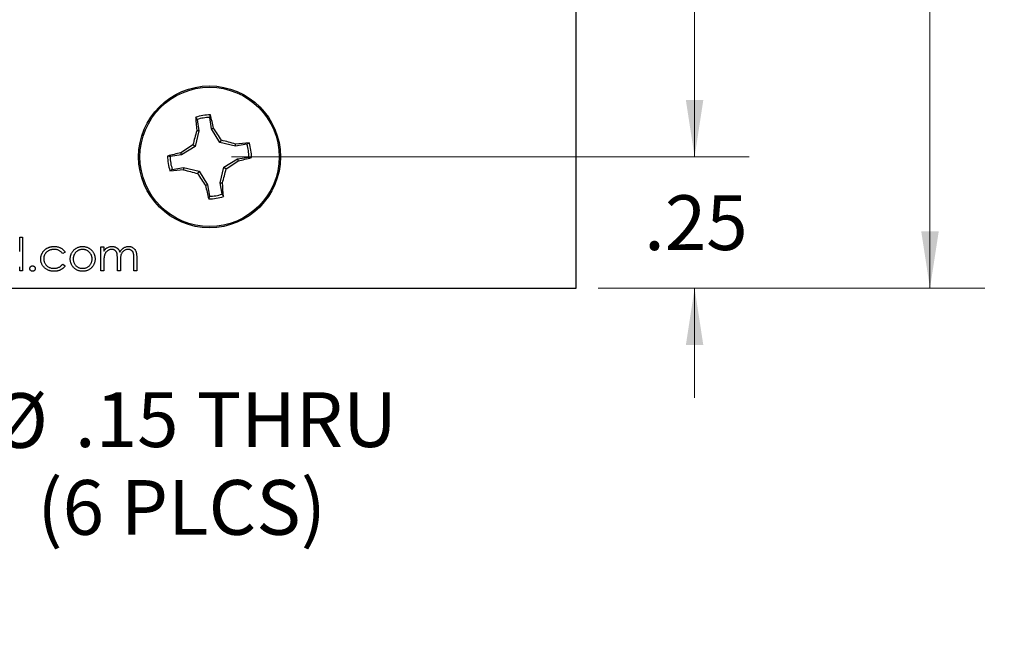
# Model space of a CAD drawing. Units: inches. Extents: x 0.1 to 14.1, y 0.1 to 9.1.
# Drawn here: x 9 to 10.9, y 3.5 to 4.7 of the extents above; entities that cross this region are included whole.
import ezdxf

# ---------------------------------------------------------------- set-up
doc = ezdxf.new("R2010")
doc.units = ezdxf.units.IN
doc.header["$LTSCALE"] = 0.833333
doc.header["$MEASUREMENT"] = 0
doc.styles.add('SLDTEXTSTYLE0', font='TXT', dxfattribs={"width": 0.75})
doc.dimstyles.new('SLDDIMSTYLE0', dxfattribs={"dimtxt": 0.104167, "dimasz": 0.108333, "dimexe": 0, "dimexo": 0.0625, "dimgap": 0.026042, "dimtad": 0, "dimtih": 1, "dimtoh": 1, "dimrnd": 1e-09, "dimzin": 12, "dimdsep": 46, "dimtxsty": 'SLDTEXTSTYLE0', "dimsah": 1, "dimcen": 0.09, "dimadec": 0, "dimazin": 3, "dimtfac": 1, "dimtmove": 0, "dimatfit": 0, "dimfxl": 0, "dimfrac": 2, "dimtolj": 1, "dimtzin": 12, "dimarcsym": 0})
doc.dimstyles.new('SLDDIMSTYLE2', dxfattribs={"dimtxt": 0.104167, "dimasz": 0.108333, "dimexe": 0, "dimexo": 0.0625, "dimgap": 0.026042, "dimtad": 0, "dimtih": 1, "dimtoh": 1, "dimrnd": 1e-09, "dimzin": 4, "dimdsep": 46, "dimtxsty": 'SLDTEXTSTYLE0', "dimsah": 1, "dimcen": 0.09, "dimadec": 0, "dimazin": 1, "dimtfac": 1, "dimtofl": 0, "dimtmove": 0, "dimatfit": 3, "dimfxl": 0, "dimfrac": 2, "dimtolj": 1, "dimtzin": 12, "dimarcsym": 0})
doc.dimstyles.new('SLDDIMSTYLE3', dxfattribs={"dimtxt": 0.104167, "dimasz": 0.108333, "dimexe": 0, "dimexo": 0.0625, "dimgap": 0.026042, "dimtad": 0, "dimtih": 1, "dimtoh": 1, "dimrnd": 1e-09, "dimzin": 12, "dimdsep": 46, "dimtxsty": 'SLDTEXTSTYLE0', "dimsah": 1, "dimcen": 0, "dimadec": 0, "dimazin": 3, "dimtfac": 1, "dimtofl": 0, "dimtmove": 0, "dimatfit": 3, "dimfxl": 0, "dimfrac": 2, "dimtolj": 1, "dimtzin": 12, "dimarcsym": 0})

# ---------------------------------------------------------------- blocks, each defined once
blk = doc.blocks.new('_D_3')
at = {"color": 7, "linetype": 'Continuous', "lineweight": 18}
for p, q in [((10.099, 7.5122), (10.8346, 7.5122)), ((10.7304, 7.5122), (10.7304, 5.9588)), ((10.7304, 4.2122), (10.7304, 5.7934)), ((10.099, 4.2122), (10.8346, 4.2122))]:
    blk.add_line(p, q, dxfattribs=at)
for points in [[(10.7304, 7.5122), (10.7137, 7.4039), (10.7471, 7.4039)], [(10.7304, 4.2122), (10.7471, 4.3206), (10.7137, 4.3206)]]:
    blk.add_solid(points, dxfattribs=at)
at = {"color": 7, "linetype": 'Continuous', "lineweight": 18, "insert": (10.5957, 5.9277), "char_height": 0.10417, "attachment_point": 1, "style": 'SLDTEXTSTYLE0'}
blk.add_mtext('3.30', dxfattribs=at)
blk = doc.blocks.new('_D_4')
at = {"color": 7, "linetype": 'Continuous', "lineweight": 18}
for p, q in [((9.4012, 7.2622), (10.3866, 7.2622)), ((10.2825, 7.2622), (10.2825, 5.9588)), ((10.2825, 4.4622), (10.2825, 5.7934)), ((9.4012, 4.4622), (10.3866, 4.4622))]:
    blk.add_line(p, q, dxfattribs=at)
for points in [[(10.2825, 7.2622), (10.2658, 7.1539), (10.2991, 7.1539)], [(10.2825, 4.4622), (10.2991, 4.5706), (10.2658, 4.5706)]]:
    blk.add_solid(points, dxfattribs=at)
at = {"color": 7, "linetype": 'Continuous', "lineweight": 18, "insert": (10.1478, 5.9277), "char_height": 0.10417, "attachment_point": 1, "style": 'SLDTEXTSTYLE0'}
blk.add_mtext('2.80', dxfattribs=at)
blk = doc.blocks.new('_D_5')
at = {"color": 7, "linetype": 'Continuous', "lineweight": 18}
for p, q in [((10.2825, 4.4622), (10.2825, 4.6706)), ((9.4012, 4.4622), (10.3866, 4.4622)), ((10.099, 4.2122), (10.3866, 4.2122)), ((10.2825, 4.2122), (10.2825, 4.0039))]:
    blk.add_line(p, q, dxfattribs=at)
for points in [[(10.2825, 4.4622), (10.2991, 4.5706), (10.2658, 4.5706)], [(10.2825, 4.2122), (10.2658, 4.1039), (10.2991, 4.1039)]]:
    blk.add_solid(points, dxfattribs=at)
at = {"color": 7, "linetype": 'Continuous', "lineweight": 18, "insert": (10.1863, 4.3891), "char_height": 0.10417, "attachment_point": 1, "style": 'SLDTEXTSTYLE0'}
blk.add_mtext('.25', dxfattribs=at)
blk = doc.blocks.new('_D_6')
at = {"color": 7, "linetype": 'Continuous', "lineweight": 18}
for p, q in [((8.4149, 4.3986), (8.7378, 3.8794)), ((8.7378, 3.8794), (8.9461, 3.8794))]:
    blk.add_line(p, q, dxfattribs=at)
blk.add_solid([(8.4149, 4.3986), (8.4579, 4.2978), (8.4862, 4.3154)], dxfattribs=at)
at = {"color": 7, "linetype": 'Continuous', "lineweight": 18, "char_height": 0.10417, "attachment_point": 1, "style": 'SLDTEXTSTYLE0'}
for s, insert in [('%%c', (8.9461, 4.0126)), ('.15', (9.1032, 4.0142)), ('THRU', (9.3347, 4.0142)), ('(6 PLCS)', (9.0318, 3.8472))]:
    blk.add_mtext(s, dxfattribs=dict(at, insert=insert))

msp = doc.modelspace()

# ---------------------------------------------------------------- linework, layer by layer
at = {"color": 7, "linetype": 'Continuous', "lineweight": 25}
for p, q in [((10.0574, 4.2122), (10.0574, 7.5122)), ((9.3356, 4.5333), (9.3331, 4.5376)), ((9.3634, 4.5155), (9.3599, 4.5372)), ((9.3356, 4.5333), (9.3391, 4.5116)), ((9.3634, 4.5155), (9.3672, 4.5169)), ((9.3793, 4.4896), (9.3634, 4.5155)), ((9.3391, 4.5116), (9.3321, 4.4821)), ((9.3391, 4.5116), (9.3351, 4.5117)), ((9.3321, 4.4821), (9.3062, 4.4662)), ((9.3321, 4.4821), (9.3279, 4.4851)), ((9.3793, 4.4896), (9.3824, 4.4939)), ((9.4088, 4.4826), (9.3793, 4.4896)), ((9.4088, 4.4826), (9.409, 4.4866)), ((9.4305, 4.4861), (9.4088, 4.4826)), ((9.4305, 4.4861), (9.4348, 4.4887)), ((9.3062, 4.4662), (9.2846, 4.4627)), ((9.3062, 4.4662), (9.3048, 4.4699)), ((9.4127, 4.4583), (9.4344, 4.4618)), ((9.2885, 4.4384), (9.3101, 4.4419)), ((9.3101, 4.4419), (9.31, 4.4379)), ((9.3101, 4.4419), (9.3397, 4.4348)), ((9.3799, 4.4129), (9.3869, 4.4424)), ((9.3869, 4.4424), (9.4127, 4.4583)), ((9.3869, 4.4424), (9.3911, 4.4394)), ((9.4127, 4.4583), (9.4141, 4.4546)), ((9.2885, 4.4384), (9.2842, 4.4358)), ((9.3397, 4.4348), (9.3366, 4.4306)), ((9.3397, 4.4348), (9.3556, 4.409)), ((9.3556, 4.409), (9.3518, 4.4076)), ((9.3556, 4.409), (9.3591, 4.3873)), ((9.3799, 4.4129), (9.3839, 4.4127)), ((9.3834, 4.3912), (9.3799, 4.4129)), ((9.3834, 4.3912), (9.3859, 4.3869)), ((8.9982, 4.2821), (8.9982, 4.3093)), ((8.9982, 4.3093), (9.0038, 4.3093)), ((9.0038, 4.3093), (9.0038, 4.2452)), ((9.1528, 4.2909), (9.1584, 4.2909)), ((9.1528, 4.2452), (9.1528, 4.2909)), ((9.1584, 4.2909), (9.1584, 4.283)), ((9.0847, 4.281), (9.08, 4.2781)), ((9.08, 4.2581), (9.0847, 4.255)), ((9.1584, 4.2645), (9.1584, 4.2452)), ((9.1841, 4.2452), (9.1841, 4.2685)), ((9.1897, 4.263), (9.1897, 4.2452)), ((9.2153, 4.2452), (9.2153, 4.27)), ((9.2209, 4.27), (9.2209, 4.2452)), ((8.9982, 4.2452), (8.9982, 4.2531)), ((9.0038, 4.2452), (8.9982, 4.2452)), ((9.1584, 4.2452), (9.1528, 4.2452)), ((9.1897, 4.2452), (9.1841, 4.2452)), ((9.2209, 4.2452), (9.2153, 4.2452)), ((7.6774, 4.2122), (10.0574, 4.2122))]:
    msp.add_line(p, q, dxfattribs=at)
for radius in [0.135, 0.1325]:
    msp.add_circle((9.3595, 4.4622), radius, dxfattribs=at)
for centre, radius, start, end in [((9.3595, 4.4622), 0.0798, 88.9092, 109.3366), ((10.0118, 4.5783), 0.6799, 183.4306, 185.6145), ((9.3595, 4.4622), 0.0749, 89.6749, 108.5709), ((8.7042, 4.3683), 0.6794, 12.6305, 14.816), ((8.6611, 4.0333), 0.8558, 32.5605, 34.4073), ((10.1582, 4.2732), 0.857, 163.8399, 165.6841), ((9.7898, 3.7618), 0.8583, 122.563, 124.4044), ((9.1703, 3.663), 0.8575, 73.8406, 75.6836), ((9.4755, 3.8106), 0.6793, 93.4295, 95.6155), ((9.3595, 4.4622), 0.0749, 359.6749, 18.5709), ((9.3595, 4.4622), 0.0798, 358.9092, 19.3366), ((9.4534, 3.8071), 0.6793, 102.6305, 104.8165), ((9.3595, 4.4622), 0.0798, 178.9092, 199.3366), ((9.3595, 4.4622), 0.0749, 179.6749, 198.5709), ((9.2657, 5.1172), 0.679, 282.63, 284.8167), ((8.9296, 5.1621), 0.8575, 302.5625, 304.4056), ((9.2435, 5.1139), 0.6793, 273.4296, 275.6154), ((9.5486, 5.2612), 0.8573, 253.8403, 255.6839), ((10.0589, 4.8918), 0.8569, 212.5612, 214.4055), ((8.5608, 4.6513), 0.857, 343.8399, 345.6841), ((10.0139, 4.5559), 0.6785, 192.6296, 194.8181), ((8.7072, 4.3462), 0.6799, 3.4306, 5.6145), ((9.3595, 4.4622), 0.0798, 268.9092, 289.3366), ((9.3595, 4.4622), 0.0749, 269.6749, 288.5709)]:
    msp.add_arc(centre, radius, start, end, dxfattribs=at)
for points, knots in [([(9.3599, 4.5372), (9.3601, 4.538), (9.3605, 4.5397), (9.3608, 4.5413), (9.361, 4.5421)], [0, 0, 0, 0, 0.531389, 1, 1, 1, 1]), ([(9.2846, 4.4627), (9.2837, 4.4629), (9.2821, 4.4632), (9.2804, 4.4636), (9.2797, 4.4638)], [0, 0, 0, 0, 0.53139, 1, 1, 1, 1]), ([(9.4344, 4.4618), (9.4353, 4.4616), (9.4369, 4.4613), (9.4386, 4.4609), (9.4393, 4.4607)], [0, 0, 0, 0, 0.5313799, 1, 1, 1, 1]), ([(9.3591, 4.3873), (9.3589, 4.3865), (9.3585, 4.3848), (9.3581, 4.3832), (9.358, 4.3824)], [0, 0, 0, 0, 0.531389, 1, 1, 1, 1]), ([(9.0382, 4.2677), (9.0383, 4.2682), (9.0383, 4.2693), (9.0384, 4.2709), (9.0387, 4.2725), (9.0391, 4.274), (9.0395, 4.2755), (9.0401, 4.277), (9.0408, 4.2784), (9.0416, 4.2799), (9.0424, 4.2812), (9.0434, 4.2825), (9.0444, 4.2837), (9.0455, 4.2848), (9.0467, 4.2859), (9.048, 4.2869), (9.0493, 4.2878), (9.0507, 4.2886), (9.0522, 4.2893), (9.0537, 4.29), (9.0553, 4.2905), (9.0569, 4.2909), (9.0586, 4.2913), (9.0603, 4.2915), (9.062, 4.2917), (9.0632, 4.2917), (9.0638, 4.2917)], [0, 0, 0, 0, 0.041291, 0.082136, 0.122636, 0.162831, 0.203007, 0.243526, 0.284173, 0.32541, 0.366855, 0.407551, 0.448187, 0.488683, 0.529015, 0.569843, 0.61137, 0.653238, 0.695446, 0.737751, 0.780043, 0.822807, 0.865978, 0.909595, 0.954231, 1, 1, 1, 1]), ([(9.0638, 4.2917), (9.0646, 4.2917), (9.066, 4.2917), (9.0683, 4.2914), (9.0704, 4.291), (9.0726, 4.2904), (9.0746, 4.2896), (9.0764, 4.2888), (9.0782, 4.2878), (9.0797, 4.2867), (9.0812, 4.2855), (9.0825, 4.2842), (9.0837, 4.2827), (9.0844, 4.2816), (9.0847, 4.281)], [0, 0, 0, 0, 0.091269, 0.182081, 0.27191, 0.362049, 0.450066, 0.533976, 0.613602, 0.690198, 0.765413, 0.841437, 0.919733, 1, 1, 1, 1]), ([(9.1006, 4.2842), (9.1012, 4.2848), (9.1023, 4.286), (9.1042, 4.2875), (9.1062, 4.2888), (9.1084, 4.2899), (9.1106, 4.2907), (9.113, 4.2913), (9.1154, 4.2917), (9.1171, 4.2917), (9.118, 4.2917)], [0, 0, 0, 0, 0.128498, 0.252713, 0.374819, 0.496436, 0.617911, 0.741288, 0.8687, 1, 1, 1, 1]), ([(9.118, 4.2917), (9.1189, 4.2917), (9.1205, 4.2917), (9.123, 4.2913), (9.1253, 4.2907), (9.1276, 4.2899), (9.1297, 4.2888), (9.1317, 4.2875), (9.1336, 4.286), (9.1348, 4.2848), (9.1353, 4.2842)], [0, 0, 0, 0, 0.131751, 0.258332, 0.382134, 0.503804, 0.624693, 0.746871, 0.871514, 1, 1, 1, 1]), ([(9.1648, 4.2894), (9.1655, 4.2898), (9.167, 4.2905), (9.1693, 4.2912), (9.1717, 4.2916), (9.1734, 4.2917), (9.1742, 4.2917)], [0, 0, 0, 0, 0.253734, 0.503035, 0.750014, 1, 1, 1, 1]), ([(9.1742, 4.2917), (9.1747, 4.2917), (9.1758, 4.2917), (9.1774, 4.2914), (9.179, 4.291), (9.1805, 4.2904), (9.1819, 4.2897), (9.1833, 4.2889), (9.1844, 4.288), (9.1855, 4.2869), (9.1864, 4.2857), (9.1873, 4.2842), (9.188, 4.2826), (9.1885, 4.2813), (9.1887, 4.2807)], [0, 0, 0, 0, 0.084152, 0.166532, 0.248836, 0.331246, 0.412957, 0.490494, 0.566156, 0.639987, 0.716765, 0.802144, 0.895833, 1, 1, 1, 1]), ([(9.1887, 4.2807), (9.189, 4.2811), (9.1894, 4.282), (9.1903, 4.2832), (9.1911, 4.2844), (9.192, 4.2855), (9.1929, 4.2864), (9.1939, 4.2873), (9.1949, 4.2882), (9.1964, 4.2891), (9.1982, 4.2902), (9.2006, 4.2911), (9.203, 4.2916), (9.2046, 4.2917), (9.2055, 4.2917)], [0, 0, 0, 0, 0.071766, 0.141226, 0.209116, 0.27484, 0.339483, 0.402476, 0.464942, 0.526833, 0.647415, 0.765562, 0.881615, 1, 1, 1, 1]), ([(9.2055, 4.2917), (9.2062, 4.2917), (9.2077, 4.2916), (9.2099, 4.2912), (9.212, 4.2904), (9.2138, 4.2894), (9.2155, 4.2881), (9.217, 4.2865), (9.2183, 4.2847), (9.2191, 4.283), (9.2196, 4.2816), (9.22, 4.2803), (9.2203, 4.2789), (9.2205, 4.2774), (9.2207, 4.2757), (9.2208, 4.2739), (9.2209, 4.272), (9.2209, 4.2707), (9.2209, 4.27)], [0, 0, 0, 0, 0.0756043, 0.147965, 0.218797, 0.2894704, 0.3597242, 0.4297077, 0.5004965, 0.574429, 0.6139473, 0.6571553, 0.7039728, 0.754939, 0.8097066, 0.868833, 0.9323855, 1, 1, 1, 1]), ([(9.0634, 4.2861), (9.0627, 4.2861), (9.0614, 4.2861), (9.0594, 4.2858), (9.0575, 4.2854), (9.0557, 4.2848), (9.054, 4.2841), (9.0524, 4.2832), (9.0508, 4.2821), (9.0494, 4.2809), (9.0481, 4.2796), (9.047, 4.2782), (9.046, 4.2767), (9.0452, 4.2751), (9.0446, 4.2735), (9.0442, 4.2718), (9.0439, 4.27), (9.0439, 4.2688), (9.0439, 4.2682)], [0, 0, 0, 0, 0.069522, 0.136921, 0.201969, 0.265462, 0.328248, 0.390817, 0.45355, 0.517542, 0.580738, 0.641922, 0.701597, 0.760313, 0.818757, 0.877718, 0.938094, 1, 1, 1, 1]), ([(9.08, 4.2781), (9.0795, 4.2787), (9.0785, 4.28), (9.0767, 4.2816), (9.0749, 4.283), (9.0728, 4.2842), (9.0707, 4.285), (9.0684, 4.2857), (9.0659, 4.286), (9.0643, 4.2861), (9.0634, 4.2861)], [0, 0, 0, 0, 0.1283242, 0.2525845, 0.3735065, 0.4933645, 0.6146086, 0.7384702, 0.8659947, 1, 1, 1, 1]), ([(9.0943, 4.268), (9.0944, 4.2687), (9.0944, 4.2702), (9.0947, 4.2725), (9.0952, 4.2746), (9.0959, 4.2767), (9.0967, 4.2787), (9.0978, 4.2806), (9.0991, 4.2824), (9.1001, 4.2836), (9.1006, 4.2842)], [0, 0, 0, 0, 0.128919, 0.255238, 0.378679, 0.501088, 0.622714, 0.746241, 0.871589, 1, 1, 1, 1]), ([(9.118, 4.2861), (9.1174, 4.2861), (9.1162, 4.2861), (9.1144, 4.2858), (9.1127, 4.2854), (9.1111, 4.2848), (9.1095, 4.2841), (9.108, 4.2831), (9.1066, 4.2821), (9.1052, 4.2808), (9.104, 4.2795), (9.1029, 4.278), (9.102, 4.2765), (9.1012, 4.2749), (9.1007, 4.2733), (9.1003, 4.2715), (9.1, 4.2698), (9.1, 4.2685), (9.0999, 4.2679)], [0, 0, 0, 0, 0.0638459, 0.1260436, 0.1871654, 0.2473993, 0.30838, 0.3697796, 0.4325839, 0.4976408, 0.5624011, 0.6255571, 0.687332, 0.7483127, 0.809791, 0.8717676, 0.9348362, 1, 1, 1, 1]), ([(9.136, 4.2679), (9.136, 4.2685), (9.1359, 4.2698), (9.1357, 4.2715), (9.1353, 4.2733), (9.1347, 4.2749), (9.1339, 4.2765), (9.133, 4.278), (9.1319, 4.2795), (9.1307, 4.2808), (9.1293, 4.2821), (9.1279, 4.2831), (9.1264, 4.2841), (9.1248, 4.2848), (9.1232, 4.2854), (9.1215, 4.2858), (9.1198, 4.2861), (9.1186, 4.2861), (9.118, 4.2861)], [0, 0, 0, 0, 0.065185, 0.128274, 0.19027, 0.251768, 0.312769, 0.374793, 0.43797, 0.503047, 0.568125, 0.63095, 0.692369, 0.752973, 0.813641, 0.874355, 0.936573, 1, 1, 1, 1]), ([(9.1353, 4.2842), (9.1358, 4.2836), (9.1368, 4.2825), (9.1381, 4.2806), (9.1392, 4.2787), (9.1401, 4.2767), (9.1408, 4.2746), (9.1413, 4.2725), (9.1415, 4.2702), (9.1416, 4.2687), (9.1416, 4.268)], [0, 0, 0, 0, 0.128157, 0.253834, 0.376506, 0.498534, 0.621368, 0.744565, 0.870634, 1, 1, 1, 1]), ([(9.1584, 4.283), (9.1589, 4.2837), (9.1599, 4.285), (9.1615, 4.2868), (9.1631, 4.2882), (9.1642, 4.289), (9.1648, 4.2894)], [0, 0, 0, 0, 0.2835948, 0.5433948, 0.7806456, 1, 1, 1, 1]), ([(9.1732, 4.2861), (9.1725, 4.2861), (9.1712, 4.286), (9.1692, 4.2855), (9.1673, 4.2848), (9.1654, 4.2837), (9.1638, 4.2824), (9.1623, 4.2808), (9.1611, 4.2791), (9.1603, 4.2774), (9.1597, 4.276), (9.1594, 4.2747), (9.1591, 4.2734), (9.1589, 4.2718), (9.1586, 4.2702), (9.1585, 4.2684), (9.1584, 4.2665), (9.1584, 4.2652), (9.1584, 4.2645)], [0, 0, 0, 0, 0.068677, 0.136871, 0.206114, 0.277538, 0.349772, 0.421251, 0.492911, 0.567027, 0.606614, 0.649704, 0.697303, 0.749086, 0.804881, 0.865485, 0.930237, 1, 1, 1, 1]), ([(9.1841, 4.2685), (9.1841, 4.2691), (9.1841, 4.2704), (9.184, 4.2722), (9.1839, 4.2738), (9.1838, 4.2753), (9.1837, 4.2766), (9.1835, 4.2778), (9.1833, 4.2788), (9.183, 4.2798), (9.1825, 4.281), (9.1816, 4.2823), (9.1806, 4.2834), (9.1794, 4.2844), (9.178, 4.2852), (9.1765, 4.2857), (9.1749, 4.286), (9.1738, 4.2861), (9.1732, 4.2861)], [0, 0, 0, 0, 0.08253, 0.158779, 0.227738, 0.289946, 0.345499, 0.393896, 0.436374, 0.472122, 0.536384, 0.599078, 0.661948, 0.726311, 0.791771, 0.858647, 0.927305, 1, 1, 1, 1]), ([(9.2045, 4.2861), (9.2038, 4.2861), (9.2024, 4.286), (9.2003, 4.2855), (9.1984, 4.2848), (9.1966, 4.2836), (9.1949, 4.2823), (9.1934, 4.2807), (9.1922, 4.2789), (9.1914, 4.2773), (9.1909, 4.2758), (9.1906, 4.2745), (9.1903, 4.273), (9.1901, 4.2713), (9.1899, 4.2695), (9.1898, 4.2675), (9.1897, 4.2653), (9.1897, 4.2638), (9.1897, 4.263)], [0, 0, 0, 0, 0.0681582, 0.1347066, 0.201865, 0.2707883, 0.3400243, 0.4080827, 0.4768132, 0.5473461, 0.5856398, 0.628865, 0.6771532, 0.7308028, 0.7898066, 0.854325, 0.9243651, 1, 1, 1, 1]), ([(9.2153, 4.27), (9.2153, 4.2706), (9.2153, 4.2717), (9.2153, 4.2733), (9.2152, 4.2748), (9.2151, 4.2761), (9.2149, 4.2773), (9.2147, 4.2783), (9.2145, 4.2792), (9.2142, 4.2802), (9.2137, 4.2814), (9.2129, 4.2825), (9.2118, 4.2836), (9.2106, 4.2845), (9.2093, 4.2852), (9.2078, 4.2857), (9.2062, 4.2861), (9.2051, 4.2861), (9.2045, 4.2861)], [0, 0, 0, 0, 0.078343, 0.150563, 0.216151, 0.27568, 0.328707, 0.375904, 0.417302, 0.452693, 0.517265, 0.581217, 0.645322, 0.712024, 0.78013, 0.850218, 0.922649, 1, 1, 1, 1]), ([(9.0174, 4.2497), (9.0174, 4.25), (9.0175, 4.2507), (9.0178, 4.2517), (9.0183, 4.2526), (9.0189, 4.2534), (9.0197, 4.254), (9.0206, 4.2545), (9.0216, 4.2548), (9.0223, 4.2548), (9.0226, 4.2549)], [0, 0, 0, 0, 0.129097, 0.252046, 0.373905, 0.501038, 0.628171, 0.751376, 0.872426, 1, 1, 1, 1]), ([(9.0226, 4.2549), (9.023, 4.2548), (9.0236, 4.2548), (9.0246, 4.2545), (9.0255, 4.254), (9.0263, 4.2534), (9.027, 4.2526), (9.0275, 4.2517), (9.0278, 4.2507), (9.0278, 4.25), (9.0278, 4.2497)], [0, 0, 0, 0, 0.127519, 0.249986, 0.371792, 0.49887, 0.625948, 0.748492, 0.870959, 1, 1, 1, 1]), ([(9.0633, 4.2444), (9.0625, 4.2445), (9.0607, 4.2445), (9.0582, 4.2448), (9.0558, 4.2454), (9.0534, 4.2461), (9.0512, 4.247), (9.0491, 4.2482), (9.0472, 4.2496), (9.0454, 4.2512), (9.0437, 4.2529), (9.0422, 4.2548), (9.041, 4.2567), (9.04, 4.2587), (9.0392, 4.2608), (9.0387, 4.263), (9.0383, 4.2653), (9.0383, 4.2669), (9.0382, 4.2677)], [0, 0, 0, 0, 0.069559, 0.136335, 0.201096, 0.26445, 0.327005, 0.389391, 0.451976, 0.51567, 0.578973, 0.640167, 0.69974, 0.758685, 0.81782, 0.876984, 0.937634, 1, 1, 1, 1]), ([(9.0439, 4.2682), (9.0439, 4.2674), (9.0439, 4.2658), (9.0444, 4.2635), (9.0453, 4.2612), (9.0464, 4.259), (9.0478, 4.257), (9.0494, 4.2552), (9.0513, 4.2537), (9.0534, 4.2524), (9.0557, 4.2513), (9.0582, 4.2506), (9.0608, 4.2501), (9.0625, 4.2501), (9.0634, 4.2501)], [0, 0, 0, 0, 0.080525, 0.159965, 0.240321, 0.322529, 0.405024, 0.486597, 0.567865, 0.651333, 0.736238, 0.821529, 0.909005, 1, 1, 1, 1]), ([(9.0847, 4.255), (9.0844, 4.2546), (9.0839, 4.2538), (9.083, 4.2526), (9.082, 4.2515), (9.0809, 4.2505), (9.0798, 4.2496), (9.0785, 4.2487), (9.0773, 4.2479), (9.0759, 4.2472), (9.0745, 4.2465), (9.0731, 4.246), (9.0716, 4.2455), (9.07, 4.2451), (9.0684, 4.2448), (9.0668, 4.2446), (9.0651, 4.2445), (9.0639, 4.2444), (9.0633, 4.2444)], [0, 0, 0, 0, 0.059633, 0.119069, 0.178197, 0.236957, 0.295932, 0.355856, 0.416473, 0.477742, 0.539903, 0.602538, 0.665422, 0.729765, 0.794829, 0.861827, 0.930011, 1, 1, 1, 1]), ([(9.0634, 4.2501), (9.0643, 4.2501), (9.0659, 4.2501), (9.0683, 4.2505), (9.0705, 4.2511), (9.0727, 4.252), (9.0747, 4.2531), (9.0766, 4.2545), (9.0784, 4.2562), (9.0795, 4.2574), (9.08, 4.2581)], [0, 0, 0, 0, 0.1299811, 0.2554473, 0.3772983, 0.4984418, 0.6193721, 0.7418565, 0.8685637, 1, 1, 1, 1]), ([(9.118, 4.2444), (9.1171, 4.2445), (9.1155, 4.2445), (9.113, 4.2448), (9.1107, 4.2454), (9.1085, 4.2462), (9.1064, 4.2472), (9.1045, 4.2484), (9.1026, 4.2498), (9.1009, 4.2515), (9.0994, 4.2533), (9.098, 4.2551), (9.0969, 4.2571), (9.096, 4.2591), (9.0952, 4.2612), (9.0947, 4.2634), (9.0944, 4.2657), (9.0943, 4.2672), (9.0943, 4.268)], [0, 0, 0, 0, 0.068742, 0.134635, 0.198324, 0.260825, 0.322714, 0.384555, 0.446913, 0.510958, 0.574931, 0.636685, 0.697483, 0.757134, 0.816966, 0.876818, 0.937663, 1, 1, 1, 1]), ([(9.0999, 4.2679), (9.1, 4.2671), (9.1, 4.2655), (9.1005, 4.2632), (9.1013, 4.261), (9.1023, 4.2588), (9.1036, 4.2568), (9.1052, 4.2551), (9.1069, 4.2536), (9.1089, 4.2523), (9.111, 4.2513), (9.1132, 4.2506), (9.1156, 4.2501), (9.1172, 4.2501), (9.118, 4.2501)], [0, 0, 0, 0, 0.084733, 0.168179, 0.251488, 0.335841, 0.419834, 0.502345, 0.583649, 0.665931, 0.748717, 0.831047, 0.91441, 1, 1, 1, 1]), ([(9.1416, 4.268), (9.1416, 4.2672), (9.1416, 4.2657), (9.1412, 4.2634), (9.1407, 4.2612), (9.14, 4.2591), (9.1391, 4.2571), (9.1379, 4.2551), (9.1366, 4.2533), (9.135, 4.2515), (9.1333, 4.2498), (9.1315, 4.2484), (9.1295, 4.2472), (9.1275, 4.2462), (9.1253, 4.2454), (9.1229, 4.2448), (9.1205, 4.2445), (9.1188, 4.2445), (9.118, 4.2444)], [0, 0, 0, 0, 0.062416, 0.123337, 0.1832651, 0.2431724, 0.3028984, 0.3637736, 0.4256053, 0.489659, 0.5537846, 0.6162215, 0.6778545, 0.7395169, 0.8020965, 0.8658658, 0.9315078, 1, 1, 1, 1]), ([(9.118, 4.2501), (9.1188, 4.2501), (9.1204, 4.2501), (9.1227, 4.2506), (9.1249, 4.2513), (9.127, 4.2523), (9.129, 4.2536), (9.1308, 4.2551), (9.1323, 4.2568), (9.1336, 4.2588), (9.1347, 4.261), (9.1354, 4.2632), (9.1359, 4.2655), (9.136, 4.2671), (9.136, 4.2679)], [0, 0, 0, 0, 0.085606, 0.168983, 0.250908, 0.333708, 0.416005, 0.49766, 0.579893, 0.663902, 0.748466, 0.831791, 0.915252, 1, 1, 1, 1]), ([(9.0226, 4.2444), (9.0223, 4.2445), (9.0216, 4.2445), (9.0206, 4.2448), (9.0197, 4.2453), (9.0189, 4.246), (9.0183, 4.2468), (9.0178, 4.2477), (9.0175, 4.2486), (9.0174, 4.2493), (9.0174, 4.2497)], [0, 0, 0, 0, 0.127757, 0.249414, 0.372796, 0.500111, 0.62861, 0.750643, 0.873768, 1, 1, 1, 1]), ([(9.0278, 4.2497), (9.0278, 4.2493), (9.0278, 4.2486), (9.0275, 4.2476), (9.027, 4.2468), (9.0263, 4.2459), (9.0255, 4.2453), (9.0246, 4.2448), (9.0236, 4.2445), (9.023, 4.2445), (9.0226, 4.2444)], [0, 0, 0, 0, 0.126178, 0.248821, 0.37154, 0.499984, 0.627244, 0.749226, 0.872298, 1, 1, 1, 1])]:
    msp.add_open_spline(points, degree=3, knots=knots, dxfattribs=at)

# ---------------------------------------------------------------- dimensions: what is measured, and where the dimension line sits
at = {"color": 7, "linetype": 'Continuous', "lineweight": 18}
for base, p1, p2, dimstyle, picture, middle in [((10.7304, 7.5122), (10.0574, 4.2122), (10.0574, 7.5122), 'SLDDIMSTYLE2', '_D_3', (10.7304, 5.8761)), ((10.2825, 4.4622), (9.3595, 7.2622), (9.3595, 4.4622), 'SLDDIMSTYLE2', '_D_4', (10.2825, 5.8761)), ((10.2825, 4.2122), (9.3595, 4.4622), (10.0574, 4.2122), 'SLDDIMSTYLE0', '_D_5', (10.2825, 4.3375))]:
    dim = msp.add_linear_dim(base=base, p1=p1, p2=p2, angle=90, dimstyle=dimstyle, dxfattribs=at)
    dim.commit()
    dim.dimension.update_dxf_attribs({"geometry": picture, "text_midpoint": middle, "dimtype": 160})
dim = msp.add_diameter_dim_2p(p1=(8.3356, 4.5259), p2=(8.4149, 4.3986), text='<> THRU\\P(6 PLCS)', dimstyle='SLDDIMSTYLE3', dxfattribs=at)
dim.commit()
dim.dimension.update_dxf_attribs({"geometry": '_D_6', "text_midpoint": (9.3049, 3.8794), "dimtype": 163})

doc.saveas('drawing.dxf')
